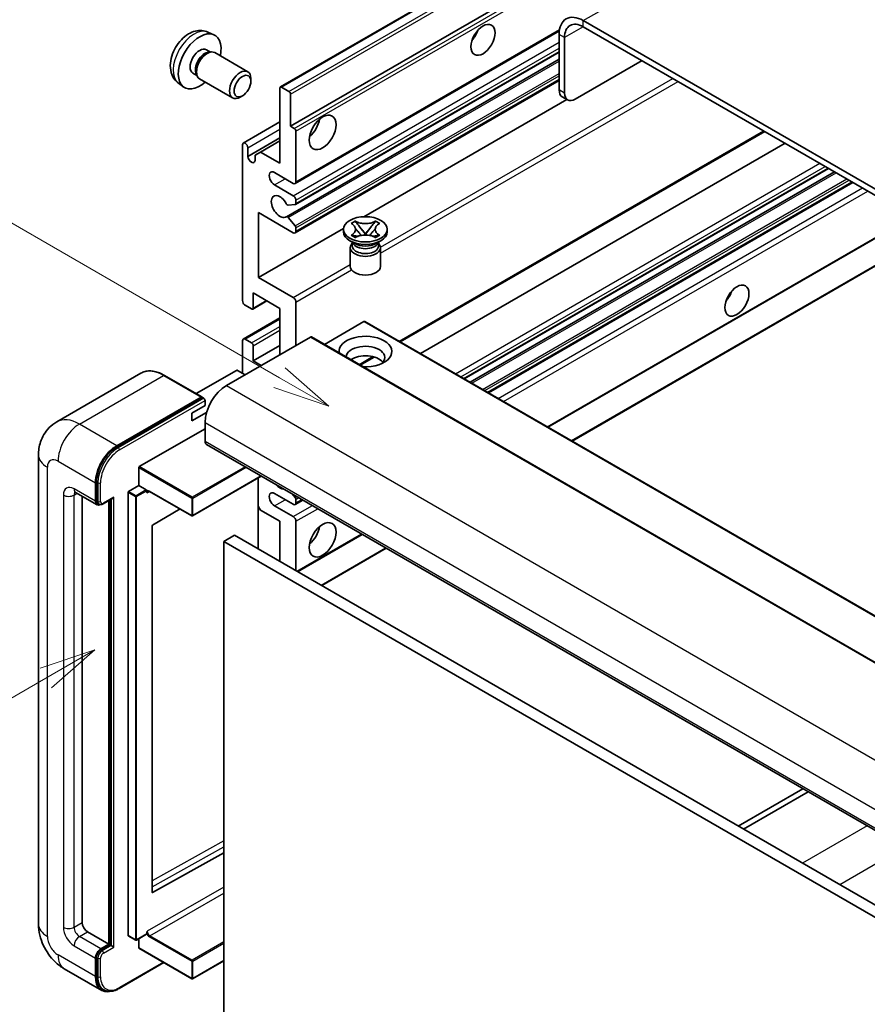
# Model space of a CAD drawing. Units: millimetres. Extents: x 2 to 7697, y 3 to 846.
# Drawn here: x 90 to 202, y 555 to 686 of the extents above; entities that cross this region are included whole.
import ezdxf

# ---------------------------------------------------------------- set-up
doc = ezdxf.new("R2010")
doc.units = ezdxf.units.MM
doc.layers.add('Symbol (TK)', color=100, linetype='Continuous', lineweight=18, true_color=0x00ff3f)
doc.layers.add('Visible (ISO)', color=7, linetype='Continuous', lineweight=35)
doc.layers.add('Visible Narrow (ISO)', color=7, linetype='Continuous', lineweight=25)
doc.styles.add('Note Text (TK2)', font='MS PGothic.ttf')

# ---------------------------------------------------------------- blocks, each defined once
blk = doc.blocks.new('バルーン2')
at = {"layer": 'Symbol (TK)', "color": 100, "true_color": 0x00ff40}
for p, q in [((55.246, 219.691), (39.759, 228.633)), ((57.411, 218.441), (55.496, 220.124)), ((55.246, 219.691), (57.411, 218.441)), ((54.996, 219.258), (57.411, 218.441))]:
    blk.add_line(p, q, dxfattribs=at)
at = {"layer": 'Symbol (TK)'}
blk.add_circle((37.161, 230.133), 3, dxfattribs=at)
at = {"layer": 'Symbol (TK)', "color": 7, "insert": (37.161, 230.115), "char_height": 2, "attachment_point": 5, "style": 'Note Text (TK2)'}
blk.add_mtext('4', dxfattribs=at)
blk = doc.blocks.new('バルーン10')
at = {"layer": 'Symbol (TK)', "color": 100, "true_color": 0x00ff40}
for p, q in [((47.103, 207.7), (44.688, 206.883)), ((44.938, 206.45), (47.103, 207.7)), ((45.188, 206.017), (47.103, 207.7)), ((44.938, 206.45), (35.603, 201.06))]:
    blk.add_line(p, q, dxfattribs=at)
at = {"layer": 'Symbol (TK)'}
blk.add_circle((33.005, 199.56), 3, dxfattribs=at)
at = {"layer": 'Symbol (TK)', "color": 7, "insert": (33.005, 199.555), "char_height": 2, "attachment_point": 5, "style": 'Note Text (TK2)'}
blk.add_mtext('8', dxfattribs=at)

msp = doc.modelspace()

# ---------------------------------------------------------------- linework, layer by layer
at = {"layer": 'Visible (ISO)'}
for p, q in [((124.7869, 676.6329), (214.943, 728.6846)), ((126.1389, 671.4333), (204.8676, 716.8873)), ((269.1513, 625.1992), (164.853, 685.4158)), ((115.1984, 683.886), (115.9906, 683.5354)), ((126.7425, 663.8559), (161.6976, 684.0373)), ((269.1513, 624.3827), (164.853, 684.5993)), ((161.6711, 683.5787), (161.6711, 676.2302)), ((162.3782, 683.1704), (162.3782, 675.822)), ((115.0107, 681.5526), (115.534, 681.2505)), ((115.3237, 681.2387), (115.6898, 681.2593)), ((116.1081, 681.167), (120.4713, 678.6479)), ((126.7839, 661.0815), (161.6711, 681.2236)), ((125.5835, 659.4716), (161.6711, 680.3068)), ((163.7924, 675.0055), (172.6312, 680.1086)), ((113.2255, 678.4604), (113.7487, 678.1584)), ((113.6538, 678.3463), (113.8191, 678.019)), ((114.1081, 677.7029), (118.4713, 675.1838)), ((120.8855, 677.382), (120.8855, 677.7328)), ((126.7425, 657.324), (161.6711, 677.49)), ((111.2985, 677.1312), (111.9982, 676.6205)), ((124.7247, 666.5343), (124.7247, 676.4956)), ((124.9369, 676.6181), (125.9268, 676.0465)), ((119.7747, 675.458), (119.4709, 675.2827)), ((126.1389, 675.6791), (126.1389, 671.4333)), ((135.8188, 659.4673), (162.6763, 674.9735)), ((162.7924, 674.9064), (162.0853, 675.3147)), ((119.8785, 669.2127), (124.7247, 672.0107)), ((126.1389, 671.4333), (126.6339, 671.1475)), ((126.846, 670.7801), (126.846, 664.0848)), ((120.4821, 667.4325), (124.7247, 669.882)), ((122.1438, 668.0244), (124.7247, 669.5145)), ((140.6568, 642.9038), (188.8643, 670.7364)), ((119.775, 648.3673), (119.775, 668.9838)), ((120.4821, 668.5756), (120.4821, 667.4325)), ((143.3388, 641.3553), (191.5463, 669.1879)), ((121.4367, 667.6162), (122.1438, 668.0244)), ((121.4367, 666.8813), (121.4367, 667.6162)), ((122.1438, 668.0244), (124.7247, 666.5343)), ((149.1049, 638.0263), (197.3124, 665.8589)), ((126.4925, 663.8807), (124.0176, 665.3096)), ((149.8846, 637.5761), (198.0922, 665.4087)), ((124.0176, 663.6766), (126.4925, 662.2477)), ((152.3241, 636.1677), (200.5316, 664.0003)), ((126.846, 661.6353), (126.846, 661.2188)), ((126.74, 661.0679), (125.8397, 660.9875)), ((121.8963, 660.0023), (121.8963, 651.4291)), ((126.4925, 657.3487), (121.8963, 660.0023)), ((125.8374, 659.3655), (126.7378, 658.2618)), ((121.8963, 651.4291), (133.1468, 657.9246)), ((126.846, 657.9858), (126.846, 657.5529)), ((133.1384, 657.4712), (133.1384, 657.7978)), ((134.141, 658.5803), (134.6831, 658.8933)), ((134.1952, 658.549), (134.141, 658.5803)), ((134.6831, 658.8933), (134.7374, 658.862)), ((134.6831, 658.8933), (134.7453, 658.8131)), ((135.2993, 658.0988), (136.0377, 657.1468)), ((136.0391, 657.1468), (136.7775, 658.0988)), ((137.3315, 658.8131), (137.3937, 658.8933)), ((137.3395, 658.862), (137.3937, 658.8933)), ((137.3937, 658.8933), (137.9358, 658.5803)), ((137.9358, 658.5803), (137.8816, 658.549)), ((138.9384, 657.4712), (138.9384, 657.7978)), ((160.1851, 631.6291), (205.615, 657.8581)), ((134.141, 657.0153), (134.1952, 657.0466)), ((134.6831, 656.7023), (134.141, 657.0153)), ((134.141, 657.0153), (134.2032, 657.007)), ((134.7374, 656.7336), (134.6831, 656.7023)), ((134.7572, 656.9324), (135.0792, 656.889)), ((135.8541, 657.0394), (136.0384, 657.1458)), ((136.0384, 657.1462), (136.0384, 657.1458)), ((136.0384, 657.1458), (136.2227, 657.0394)), ((136.9976, 656.889), (137.3196, 656.9324)), ((137.3937, 656.7023), (137.3395, 656.7336)), ((137.9358, 657.0153), (137.3937, 656.7023)), ((137.8737, 657.007), (137.9358, 657.0153)), ((137.8816, 657.0466), (137.9358, 657.0153)), ((163.3671, 629.792), (211.5746, 657.6246)), ((134.6242, 655.9199), (133.9878, 656.2873)), ((134.0384, 655.3789), (134.0384, 652.8988)), ((134.3826, 655.9323), (134.28, 656.1186)), ((134.3009, 656.0806), (134.3009, 655.5933)), ((137.4526, 655.9199), (138.089, 656.2873)), ((137.6942, 655.9323), (137.7969, 656.1186)), ((137.7759, 656.0806), (137.7759, 655.5933)), ((138.0384, 655.3789), (138.0384, 652.8988)), ((121.8963, 651.4291), (126.4925, 648.7755)), ((121.1892, 649.3879), (121.1892, 647.3875)), ((124.7247, 647.3467), (121.1892, 649.3879)), ((120.9771, 647.265), (120.1285, 647.7549)), ((121.1271, 647.2501), (123.0095, 648.337)), ((124.7247, 641.2229), (124.7247, 647.3467)), ((126.846, 648.1631), (126.846, 642.4477)), ((119.8785, 643.2889), (124.7247, 646.0869)), ((135.8263, 645.5912), (130.6109, 642.5801)), ((135.9763, 645.606), (230.0215, 591.309)), ((128.7552, 643.5499), (117.6537, 637.1404)), ((128.9052, 643.5648), (222.9504, 589.2678)), ((119.775, 638.7734), (119.775, 643.06)), ((120.1285, 643.2642), (120.9771, 642.7743)), ((121.1892, 640.4064), (124.7247, 642.4477)), ((121.1892, 642.4068), (121.1892, 640.4064)), ((135.3535, 639.8419), (137.1915, 640.9031)), ((121.1892, 640.4064), (122.2498, 639.7941)), ((106.3451, 638.7644), (95.2082, 632.3345)), ((114.4199, 635.6219), (109.4701, 638.4796)), ((118.9972, 639.1409), (113.661, 636.06)), ((120.1285, 638.5693), (119.1386, 639.1409)), ((103.158, 629.1796), (114.2949, 635.6095)), ((103.158, 629.0163), (114.4681, 635.5462)), ((113.0575, 633.4662), (114.8252, 634.4868)), ((114.4681, 635.5462), (114.6449, 635.4442)), ((114.8252, 634.4868), (114.8252, 635.14)), ((113.0575, 632.4456), (115.0316, 633.5854)), ((113.0575, 632.4456), (113.0575, 633.4662)), ((114.8252, 632.2415), (114.8252, 629.792)), ((106.1278, 626.4035), (114.8252, 631.425)), ((115.0323, 629.3342), (209.0775, 575.0372)), ((92.794, 627.9549), (92.794, 565.9011)), ((106.0571, 623.9132), (106.0571, 626.281)), ((122.2691, 625.1561), (113.1782, 619.9074)), ((100.3295, 621.8311), (100.3295, 624.2806)), ((100.471, 621.9128), (100.471, 624.3623)), ((104.7136, 623.1375), (106.0571, 623.9132)), ((106.0571, 623.9132), (107.0471, 623.3417)), ((121.8549, 624.9169), (121.8549, 615.5272)), ((97.7082, 623.0063), (100.5366, 621.3734)), ((104.6429, 564.3906), (104.6429, 623.0151)), ((107.1178, 623.1634), (107.1178, 623.2192)), ((107.492, 623.1326), (113.0782, 619.9074)), ((126.4925, 621.4229), (124.0176, 622.8518)), ((126.3532, 622.7981), (126.74, 622.3169)), ((98.5618, 622.5136), (98.5618, 566.1052)), ((100.8134, 621.4445), (100.6366, 621.5466)), ((101.3384, 621.4717), (102.5923, 622.1957)), ((102.0973, 563.2475), (102.0973, 621.9099)), ((102.2387, 563.1659), (102.2387, 621.9915)), ((126.7425, 621.3981), (127.7603, 621.9857)), ((126.846, 622.0436), (126.846, 621.627)), ((111.5182, 620.8081), (107.8944, 618.6474)), ((122.1438, 620.6676), (121.8549, 621.168)), ((124.7247, 619.1775), (122.1438, 620.6676)), ((124.0176, 621.2188), (126.4925, 619.7899)), ((124.7247, 613.8703), (124.7247, 619.1775)), ((126.846, 619.1775), (126.846, 612.6455)), ((107.8249, 618.5256), (107.8249, 570.1048)), ((118.7143, 617.3404), (117.3001, 616.5239)), ((118.7143, 617.3404), (212.7595, 563.0434)), ((127.0753, 612.5132), (135.6213, 617.4472)), ((117.3001, 552.8372), (117.3001, 616.5239)), ((117.3001, 616.5239), (211.3453, 562.2269)), ((130.2573, 610.676), (138.8033, 615.6101)), ((193.9051, 583.797), (185.3591, 578.863)), ((186.0662, 578.4548), (194.6122, 583.3888)), ((107.8944, 570.0633), (117.3001, 575.316)), ((99.2689, 564.8805), (102.0973, 563.2475)), ((104.6636, 564.3448), (105.6535, 563.7733)), ((107.0971, 564.5489), (105.7535, 563.7733)), ((106.0571, 562.7576), (106.0571, 563.9485)), ((107.1178, 564.5947), (107.1178, 564.6505)), ((101.0366, 562.6351), (102.0973, 563.2475)), ((101.0366, 562.4718), (102.2387, 563.1659)), ((102.4155, 563.0638), (102.2387, 563.1659)), ((102.4155, 563.0638), (102.7691, 562.8597)), ((106.0778, 562.7118), (113.0782, 558.6702)), ((100.3295, 558.9609), (100.3295, 561.4104)), ((100.471, 559.0425), (100.471, 561.492)), ((103.4597, 557.3768), (109.3891, 560.8001)), ((117.3001, 561.05), (113.1782, 558.6702)), ((96.2082, 559.9875), (101.158, 557.1298)), ((101.4347, 557.2009), (101.258, 557.303))]:
    msp.add_line(p, q, dxfattribs=at)
for centre in [(113.1282, 619.994), (105.7035, 563.8599), (113.1282, 558.7568)]:
    msp.add_arc(centre, 0.1, 240, 300, dxfattribs=at)
for centre, major_axis, start_param, end_param in [((164.853, 681.7416), (-2.25, 3.8971), 5.49778714, 7.06858347), ((164.853, 681.7416), (-1.75, 3.0311), 5.49778714, 7.06858347), ((149.4735, 684.089), (1.125, 1.9486), 4.37255207, 5.05222589), ((114.1181, 680.0065), (2, 3.4641), 5.23598776, 10.47197551), ((114.1181, 680.0065), (0.8926, 1.5461), 0, 3.14159265), ((114.8044, 679.6103), (0.8926, 1.5461), 0.36144194, 2.78015071), ((115.1081, 679.435), (1, 1.7321), 0, 3.14159265), ((119.4713, 676.9159), (1, 1.7321), 5.49801994, 10.20994333), ((124.9369, 676.3731), (-0.15, 0.2598), 5.49778714, 7.06858347), ((125.9268, 675.8016), (0.15, -0.2598), 0.78539816, 2.35619449), ((163.0853, 677.0467), (-1, -1.7321), 5.49778714, 6.28318531), ((163.7924, 676.6385), (-1, -1.7321), 5.49778714, 7.06858347), ((128.2603, 671.8415), (1.25, 2.1651), 4.15479015, 5.26998781), ((126.6339, 670.9026), (0.15, -0.2598), 0.78539816, 2.35619449), ((120.1285, 668.7797), (-0.25, 0.433), 3.92699082, 7.06858347), ((120.9594, 667.222), (0.3398, -0.5886), 4.04450246, 6.95107183), ((124.0176, 664.4931), (-0.5, 0.866), 5.49778714, 8.6393798), ((126.4925, 664.289), (0.25, -0.433), 5.49778714, 7.06858347), ((124.7247, 660.8188), (-0.8, 1.3856), 4.64831773, 9.48877222), ((126.4925, 661.8395), (0.25, -0.433), 0.78539816, 2.35619449), ((125.7336, 661.2608), (0.15, -0.2598), 4.64831773, 6.02138592), ((126.6339, 661.3413), (0.15, -0.2598), 6.02138592, 7.06858347), ((125.7335, 659.2118), (-0.15, 0.2598), 4.98615215, 6.34717957), ((126.6339, 658.1082), (0.15, -0.2598), 0.78539816, 1.8445595), ((126.4925, 657.757), (0.25, -0.433), 5.49778714, 7.06858347), ((136.0384, 657.4712), (-2.9, 0), 0, 3.14159265), ((136.0384, 655.3789), (-2, 0), 5.76506171, 9.94290156), ((136.0384, 655.5933), (-1.7375, 0), 0, 2.35619449), ((136.0384, 656.2363), (1.7375, 0), 3.44947975, 5.97529822), ((136.0384, 656.7364), (-2, 0), 0.78539816, 2.35619449), ((136.0384, 655.5933), (1.7375, 0), 5.49778714, 6.28318531), ((136.0384, 652.8988), (-2, 0), 0, 3.14159265), ((126.4925, 648.3673), (0.25, -0.433), 0.78539816, 2.35619449), ((183.061, 649.592), (1.125, 1.9486), 4.37255207, 5.05222589), ((120.1285, 648.1631), (-0.25, 0.433), 0.78539816, 2.35619449), ((120.9771, 647.51), (0.15, -0.2598), 5.49778714, 7.06858347), ((135.8263, 645.3462), (0.15, 0.2598), 0, 0.78539816), ((128.7552, 643.305), (0.15, 0.2598), 0, 0.78539816), ((136.0384, 641.6312), (-3.5, 0), 1.4859354, 6.36804624), ((120.1285, 642.8559), (-0.25, 0.433), 5.49778714, 7.06858347), ((120.9771, 642.5293), (0.15, -0.2598), 0.78539816, 2.35619449), ((136.0384, 640.8555), (2.55, 0), 5.6701034, 9.38273142), ((136.0384, 639.5899), (-2.55, 0), 3.585875, 5.56675786), ((119.0679, 639.1), (0.1, 0), 0.78539816, 2.35619449), ((117.6537, 633.8745), (-2, -3.4641), 3.92699082, 5.49778714), ((114.2949, 635.4054), (0.125, 0.2165), 5.69914506, 7.06858347), ((114.6484, 635.2421), (-0.125, 0.2165), 3.92699082, 4.85428603), ((103.158, 625.9136), (2, 3.4641), 0.78539816, 2.35619449), ((115.5323, 630.2002), (-0.5, -0.866), 5.49778714, 6.28318531), ((103.158, 625.9136), (1.9, 3.2909), 0.78539816, 2.35619449), ((106.1278, 626.3219), (0.05, 0.0866), 0.78539816, 2.35619449), ((124.7247, 624.893), (0.8, -1.3856), 5.01109219, 5.9844821), ((104.7136, 623.0559), (0.05, 0.0866), 0.78539816, 2.35619449), ((107.0471, 623.26), (0.05, -0.0866), 0.78539816, 2.35619449), ((124.0176, 622.0353), (-0.5, 0.866), 5.49778714, 8.6393798), ((101.0366, 622.2394), (-0.5, -0.866), 5.49778714, 6.97940395), ((101.0366, 622.2394), (-0.4, -0.6928), 5.49778714, 6.28318531), ((102.5923, 622.4843), (0.1768, 0.3062), 3.92699082, 4.71238898), ((126.4925, 621.8311), (0.25, -0.433), 5.49778714, 7.06858347), ((126.6339, 622.166), (0.15, -0.2598), 0.78539816, 1.83259571), ((107.8956, 618.5665), (-0.05, -0.0866), 3.9433445, 5.49778714), ((126.4925, 619.3816), (0.25, -0.433), 0.78539816, 2.35619449), ((128.2603, 617.9528), (1.25, 2.1651), 4.15479015, 5.26998781), ((107.8956, 570.1456), (-0.05, -0.0866), 5.49778714, 7.05222979), ((99.2689, 565.697), (0.5, -0.866), 3.92699082, 5.49778714), ((104.7136, 564.4314), (-0.05, -0.0866), 5.49778714, 6.28318531), ((107.0471, 564.6355), (0.05, -0.0866), 0, 0.78539816), ((106.1278, 562.7984), (-0.05, -0.0866), 5.49778714, 6.28318531), ((101.0366, 561.8186), (0.5, 0.866), 0.78539816, 2.35619449), ((101.0366, 561.8186), (0.4, 0.6928), 0.78539816, 2.35619449), ((103.158, 560.5939), (-2, -3.4641), 5.49778714, 6.79935433), ((103.158, 560.5939), (-1.9, -3.2909), 5.49778714, 6.28318531)]:
    msp.add_ellipse(centre, major_axis=major_axis, ratio=0.57735027, start_param=start_param, end_param=end_param, dxfattribs=at)
for centre, major_axis in [((151.5948, 682.8643), (-1.125, -1.9486)), ((119.775, 676.7405), (0.7853, 1.3602)), ((130.3816, 670.6168), (-1.25, -2.1651)), ((136.0384, 657.7978), (2.9, 0)), ((185.1824, 648.3673), (-1.125, -1.9486)), ((130.3816, 616.728), (-1.25, -2.1651))]:
    msp.add_ellipse(centre, major_axis=major_axis, ratio=0.57735027, dxfattribs=at)
for points, knots in [([(115.1984, 683.886), (114.9428, 683.9991), (114.6715, 684.0639), (114.1106, 684.1096), (113.8241, 684.0801), (113.2204, 683.9365), (112.9148, 683.8024), (112.2835, 683.4297), (111.972, 683.1714), (111.4013, 682.5737), (111.1463, 682.2298), (110.7213, 681.498), (110.5506, 681.1108), (110.3071, 680.3048), (110.2342, 679.8858), (110.2302, 679.0475), (110.2908, 678.6251), (110.5899, 677.9038), (110.7796, 677.6028), (111.1207, 677.2711), (111.207, 677.198), (111.2985, 677.1312)], [0.84730152, 0.84730152, 0.84730152, 0.84730152, 1.05226137, 1.05226137, 1.28485125, 1.28485125, 1.58220865, 1.58220865, 1.9574686, 1.9574686, 2.35189349, 2.35189349, 2.74172985, 2.74172985, 3.13599765, 3.13599765, 3.51030353, 3.51030353, 3.78196582, 3.78196582, 3.86508746, 3.86508746, 3.86508746, 3.86508746]), ([(134.1952, 658.549), (134.367, 658.4498), (134.5031, 658.3319), (134.6892, 658.071), (134.7363, 657.9302), (134.7319, 657.6517), (134.6843, 657.5167), (134.5012, 657.262), (134.3658, 657.1451), (134.1952, 657.0466)], [0, 0, 0, 0, 0.072885793, 0.072885793, 0.146658287, 0.146658287, 0.217581823, 0.217581823, 0.289952455, 0.289952455, 0.289952455, 0.289952455]), ([(134.7224, 657.9177), (134.7272, 657.9107), (134.7329, 657.9025), (134.7467, 657.8834), (134.7549, 657.8722), (134.7749, 657.8458), (134.787, 657.8302), (134.8196, 657.789), (134.8406, 657.7632), (134.9034, 657.6871), (134.9459, 657.6373), (135.1008, 657.4558), (135.2143, 657.3263), (135.357, 657.1362), (135.3942, 657.0837), (135.4343, 657.0158), (135.4418, 657.0023), (135.4489, 656.9888)], [0.066291801, 0.066291801, 0.066291801, 0.066291801, 0.070187519, 0.070187519, 0.074729259, 0.074729259, 0.080731294, 0.080731294, 0.090656636, 0.090656636, 0.110328674, 0.110328674, 0.162837598, 0.162837598, 0.181946023, 0.181946023, 0.186576357, 0.186576357, 0.186576357, 0.186576357]), ([(137.3395, 658.862), (137.1677, 658.7628), (136.9636, 658.6842), (136.5115, 658.5768), (136.2677, 658.5496), (135.7854, 658.5521), (135.5516, 658.5796), (135.1104, 658.6853), (134.9079, 658.7635), (134.7374, 658.862)], [0, 0, 0, 0, 0.072885793, 0.072885793, 0.146658287, 0.146658287, 0.217581823, 0.217581823, 0.289952455, 0.289952455, 0.289952455, 0.289952455]), ([(135.2993, 658.0988), (135.2379, 658.1781), (135.1796, 658.2557), (135.0419, 658.4367), (134.9861, 658.509), (134.8466, 658.6853), (134.7959, 658.7479), (134.7453, 658.8131)], [0, 0, 0, 0, 0.0306367579, 0.0306367579, 0.0633579056, 0.0633579056, 0.093091513, 0.093091513, 0.093091513, 0.093091513]), ([(136.628, 656.9888), (136.6284, 656.9894), (136.6287, 656.9901), (136.6441, 657.0196), (136.6614, 657.048), (136.7106, 657.1235), (136.7445, 657.1698), (136.8551, 657.3137), (136.9351, 657.4079), (137.0733, 657.5698), (137.1316, 657.6375), (137.2109, 657.7324), (137.2325, 657.7585), (137.2676, 657.8021), (137.2815, 657.8195), (137.3086, 657.8544), (137.3221, 657.8722), (137.3398, 657.8966), (137.3454, 657.9045), (137.3517, 657.9137), (137.3531, 657.9157), (137.3545, 657.9177)], [0.018093213, 0.018093213, 0.018093213, 0.018093213, 0.018320555, 0.018320555, 0.028222973, 0.028222973, 0.045383463, 0.045383463, 0.082990685, 0.082990685, 0.109990992, 0.109990992, 0.120123365, 0.120123365, 0.126810052, 0.126810052, 0.133730941, 0.133730941, 0.137307073, 0.137307073, 0.138410721, 0.138410721, 0.138410721, 0.138410721]), ([(137.3315, 658.8131), (137.2756, 658.7409), (137.217, 658.6688), (137.0686, 658.4805), (137.0162, 658.4122), (136.8822, 658.2357), (136.8319, 658.1688), (136.7775, 658.0988)], [0, 0, 0, 0, 0.0279076229, 0.0279076229, 0.0541181619, 0.0541181619, 0.0746286333, 0.0746286333, 0.0746286333, 0.0746286333]), ([(137.8816, 657.0466), (137.7098, 657.1458), (137.5737, 657.2637), (137.3876, 657.5247), (137.3405, 657.6655), (137.3449, 657.9439), (137.3926, 658.0789), (137.5757, 658.3336), (137.711, 658.4505), (137.8816, 658.549)], [0, 0, 0, 0, 0.072885793, 0.072885793, 0.146658287, 0.146658287, 0.217581823, 0.217581823, 0.289952455, 0.289952455, 0.289952455, 0.289952455]), ([(134.7572, 656.9324), (134.6957, 656.9406), (134.6348, 656.9494), (134.4934, 656.9693), (134.4372, 656.977), (134.3015, 656.9944), (134.2537, 657.0002), (134.2032, 657.007)], [0, 0, 0, 0, 0.0306367579, 0.0306367579, 0.0633579056, 0.0633579056, 0.093091513, 0.093091513, 0.093091513, 0.093091513]), ([(134.7374, 656.7336), (134.9091, 656.8328), (135.1133, 656.9114), (135.5653, 657.0188), (135.8092, 657.046), (136.2915, 657.0435), (136.5253, 657.016), (136.9665, 656.9103), (137.1689, 656.8321), (137.3395, 656.7336)], [0, 0, 0, 0, 0.072885793, 0.072885793, 0.146658287, 0.146658287, 0.217581823, 0.217581823, 0.289952455, 0.289952455, 0.289952455, 0.289952455]), ([(136.0384, 657.1462), (136.0384, 657.1462), (136.0384, 657.1463), (136.0383, 657.1463), (136.0382, 657.1463), (136.0381, 657.1464), (136.038, 657.1464), (136.0379, 657.1465), (136.0379, 657.1465), (136.0379, 657.1466), (136.0378, 657.1466), (136.0378, 657.1467), (136.0378, 657.1467), (136.0378, 657.1467), (136.0378, 657.1467), (136.0378, 657.1467), (136.0377, 657.1467), (136.0377, 657.1467), (136.0377, 657.1467), (136.0377, 657.1467), (136.0377, 657.1468), (136.0377, 657.1468)], [0.0000813589658, 0.0000813589658, 0.0000813589658, 0.0000813589658, 0.0000886547804, 0.0000886547804, 0.0001116313423, 0.0001116313423, 0.0001345645454, 0.0001345645454, 0.0001458173852, 0.0001458173852, 0.0001568303456, 0.0001568303456, 0.000162226718, 0.000162226718, 0.0001648942266, 0.0001648942266, 0.0001675401949, 0.0001675401949, 0.0001688548644, 0.0001688548644, 0.0001712783269, 0.0001712783269, 0.0001712783269, 0.0001712783269]), ([(136.0391, 657.1468), (136.0391, 657.1467), (136.0391, 657.1467), (136.0391, 657.1467), (136.0391, 657.1467), (136.0391, 657.1467), (136.039, 657.1467), (136.039, 657.1466), (136.039, 657.1466), (136.039, 657.1466), (136.0389, 657.1465), (136.0389, 657.1465), (136.0389, 657.1465), (136.0388, 657.1464), (136.0387, 657.1464), (136.0386, 657.1463), (136.0385, 657.1463), (136.0384, 657.1462)], [0, 0, 0, 0, 0.0000052612573, 0.0000052612573, 0.0000106101267, 0.0000106101267, 0.0000160401592, 0.0000160401592, 0.0000215441929, 0.0000215441929, 0.0000327423002, 0.0000327423002, 0.0000441350315, 0.0000441350315, 0.0000671979136, 0.0000671979136, 0.0000901023593, 0.0000901023593, 0.0000901023593, 0.0000901023593]), ([(137.8737, 657.007), (137.8177, 656.9994), (137.7628, 656.9929), (137.6176, 656.974), (137.5644, 656.9667), (137.4264, 656.9472), (137.374, 656.9397), (137.3196, 656.9324)], [0, 0, 0, 0, 0.0279076229, 0.0279076229, 0.0541181619, 0.0541181619, 0.0746286333, 0.0746286333, 0.0746286333, 0.0746286333]), ([(109.4701, 638.4796), (109.2474, 638.6082), (109.0236, 638.7172), (108.5781, 638.893), (108.3565, 638.9597), (107.9201, 639.0479), (107.7053, 639.0694), (107.2878, 639.0648), (107.0852, 639.0387), (106.6989, 638.9376), (106.5153, 638.8627), (106.3451, 638.7644)], [0, 0, 0, 0, 0.157079633, 0.157079633, 0.314159265, 0.314159265, 0.471238898, 0.471238898, 0.628318531, 0.628318531, 0.785398163, 0.785398163, 0.785398163, 0.785398163]), ([(114.7545, 635.3442), (114.7452, 635.3576), (114.7346, 635.3703), (114.6983, 635.4083), (114.6702, 635.4295), (114.6449, 635.4442)], [0.0412271589, 0.0412271589, 0.0412271589, 0.0412271589, 0.0460164086, 0.0460164086, 0.0567710401, 0.0567710401, 0.0567710401, 0.0567710401]), ([(92.794, 627.9549), (92.794, 628.2217), (92.8119, 628.4997), (92.8983, 629.0796), (92.9668, 629.3818), (93.1762, 630.005), (93.3174, 630.3263), (93.6951, 630.9641), (93.9323, 631.2803), (94.5055, 631.8604), (94.8417, 632.1229), (95.2082, 632.3345)], [4.71238898, 4.71238898, 4.71238898, 4.71238898, 4.869468613, 4.869468613, 5.026548246, 5.026548246, 5.183627878, 5.183627878, 5.340707511, 5.340707511, 5.497787144, 5.497787144, 5.497787144, 5.497787144]), ([(97.5683, 623.0654), (97.5683, 623.0654), (97.5699, 623.0652), (97.5805, 623.0631), (97.5968, 623.0589), (97.6433, 623.0406), (97.6734, 623.0264), (97.7082, 623.0063)], [5.902696792, 5.902696792, 5.902696792, 5.902696792, 5.969026042, 5.969026042, 6.126105675, 6.126105675, 6.283185307, 6.283185307, 6.283185307, 6.283185307]), ([(107.292, 623.1623), (107.2999, 623.1668), (107.3083, 623.1703), (107.3276, 623.1754), (107.3383, 623.1769), (107.3627, 623.1771), (107.3763, 623.1759), (107.4059, 623.1699), (107.422, 623.1651), (107.4559, 623.1518), (107.4737, 623.1431), (107.492, 623.1326)], [5.497787144, 5.497787144, 5.497787144, 5.497787144, 5.654866776, 5.654866776, 5.811946409, 5.811946409, 5.969026042, 5.969026042, 6.126105675, 6.126105675, 6.283185307, 6.283185307, 6.283185307, 6.283185307]), ([(100.8134, 621.4445), (100.8475, 621.4249), (100.8842, 621.41), (100.9589, 621.3904), (100.9969, 621.3857), (101.0713, 621.3849), (101.1077, 621.3887), (101.1779, 621.4029), (101.2117, 621.4132), (101.2769, 621.4389), (101.3082, 621.4543), (101.3384, 621.4717)], [3.926990817, 3.926990817, 3.926990817, 3.926990817, 4.08407045, 4.08407045, 4.241150082, 4.241150082, 4.398229715, 4.398229715, 4.555309348, 4.555309348, 4.71238898, 4.71238898, 4.71238898, 4.71238898]), ([(96.2082, 559.9875), (95.746, 560.2544), (95.3562, 560.56), (94.6685, 561.2151), (94.371, 561.5658), (93.8478, 562.3068), (93.6223, 562.6973), (93.2422, 563.5209), (93.0872, 563.9539), (92.8638, 564.877), (92.794, 565.3674), (92.794, 565.9011)], [3.14159265, 3.14159265, 3.14159265, 3.14159265, 3.45575192, 3.45575192, 3.76991118, 3.76991118, 4.08407045, 4.08407045, 4.39822972, 4.39822972, 4.71238898, 4.71238898, 4.71238898, 4.71238898]), ([(101.4347, 557.2009), (101.5473, 557.1359), (101.6688, 557.0864), (101.9232, 557.0198), (102.0562, 557.0027), (102.3285, 556.9997), (102.4678, 557.0138), (102.7493, 557.0707), (102.8915, 557.1135), (103.1761, 557.2258), (103.3185, 557.2952), (103.4597, 557.3768)], [3.926990817, 3.926990817, 3.926990817, 3.926990817, 4.08407045, 4.08407045, 4.241150082, 4.241150082, 4.398229715, 4.398229715, 4.555309348, 4.555309348, 4.71238898, 4.71238898, 4.71238898, 4.71238898])]:
    msp.add_open_spline(points, degree=3, knots=knots, dxfattribs=at)
for points in [[(107.1885, 622.9334), (107.1566, 622.9973), (107.1178, 623.0733), (107.1178, 623.1634)], [(107.1178, 564.6505), (107.1178, 564.7406), (107.1566, 564.8615), (107.1885, 564.9621)]]:
    msp.add_open_spline(points, degree=3, dxfattribs=at)
at = {"layer": 'Visible Narrow (ISO)'}
for p, q in [((164.853, 685.4158), (256.4234, 738.284)), ((124.9369, 676.6181), (215.093, 728.6697)), ((125.9268, 676.0465), (216.0829, 728.0982)), ((126.1389, 675.6791), (216.295, 727.7307)), ((126.6339, 671.1475), (205.3626, 716.6016)), ((126.846, 670.7801), (206.0735, 716.5221)), ((164.853, 684.5993), (164.853, 685.4158)), ((126.846, 664.0848), (161.7252, 684.2223)), ((164.853, 684.5993), (162.3782, 683.1704)), ((126.4925, 662.2477), (161.6711, 682.5581)), ((162.3782, 683.1704), (161.6711, 683.5787)), ((126.846, 661.6353), (161.6711, 681.7416)), ((126.846, 661.2188), (161.6711, 681.325)), ((125.8374, 659.3655), (161.6711, 680.054)), ((126.7378, 658.2618), (161.6711, 678.4306)), ((126.846, 657.9858), (161.6711, 678.092)), ((126.846, 657.5529), (161.6711, 677.6591)), ((138.0356, 655.44), (176.6971, 677.7611)), ((138.0384, 654.6251), (177.4042, 677.3529)), ((162.3782, 675.822), (161.6711, 676.2302)), ((120.4821, 668.5756), (124.7247, 671.0251)), ((140.5104, 642.9883), (188.7179, 670.8209)), ((147.935, 638.7017), (196.1425, 666.5343)), ((148.6421, 638.2934), (196.8496, 666.1261)), ((149.017, 638.077), (197.2245, 665.9096)), ((124.0176, 663.6766), (125.4318, 664.4931)), ((150.107, 637.4477), (198.3145, 665.2803)), ((151.5271, 636.6278), (199.7346, 664.4604)), ((151.8169, 636.4605), (200.0244, 664.2931)), ((152.1776, 636.2522), (200.3851, 664.0848)), ((153.5918, 635.4357), (201.7994, 663.2683)), ((154.2989, 635.0275), (202.5065, 662.8601)), ((160.0972, 631.6798), (206.0735, 658.2242)), ((163.2792, 629.8427), (211.4867, 657.6753)), ((126.4925, 648.7755), (134.0384, 653.1322)), ((126.846, 648.1631), (134.2187, 652.4197)), ((121.1892, 647.3875), (122.9216, 648.3877)), ((120.1285, 643.2642), (124.7247, 645.9178)), ((120.9771, 642.7743), (124.7247, 644.938)), ((135.8263, 645.5912), (229.8715, 591.2942)), ((121.1892, 642.4068), (124.7247, 644.4481)), ((128.7552, 643.5499), (222.8004, 589.2529)), ((135.2071, 639.9264), (136.99, 640.9558)), ((98.2082, 632.0373), (109.3451, 638.4673)), ((109.3451, 638.4673), (114.2949, 635.6095)), ((117.6537, 637.1404), (211.6989, 582.8434)), ((114.6449, 635.4442), (103.3347, 628.9142)), ((103.5115, 628.6081), (114.8252, 635.14)), ((103.158, 629.1796), (98.2082, 632.0373)), ((114.8252, 632.2415), (208.8704, 577.9444)), ((114.8252, 629.792), (208.8704, 575.495)), ((103.3347, 628.9142), (103.158, 629.0163)), ((95.3798, 627.1384), (100.3295, 624.2806)), ((93.9656, 564.2681), (93.9656, 626.3219)), ((106.0571, 626.281), (113.0575, 622.2394)), ((113.1282, 622.3619), (106.1278, 626.4035)), ((120.1185, 626.3977), (113.1282, 622.3619)), ((113.1989, 622.2394), (120.2599, 626.3161)), ((122.2398, 625.173), (113.1989, 619.9532)), ((100.6477, 624.2602), (100.471, 624.3623)), ((100.6477, 624.2602), (100.6477, 621.8107)), ((101.0013, 621.8107), (101.0013, 624.2602)), ((121.8256, 624.9), (121.8256, 615.5441)), ((96.0869, 622.6476), (96.0869, 565.4929)), ((100.3295, 621.8311), (97.5011, 623.4641)), ((97.5011, 622.6476), (97.9153, 622.8868)), ((97.5011, 565.4929), (97.5011, 622.6476)), ((104.6429, 623.0151), (105.6328, 622.4435)), ((105.7035, 622.566), (104.7136, 623.1375)), ((107.0471, 623.3417), (105.7035, 622.566)), ((105.7743, 622.4435), (107.1178, 623.2192)), ((107.1885, 622.9334), (107.5127, 623.1206)), ((113.0575, 619.9532), (107.4713, 623.1784)), ((100.6477, 621.8107), (100.471, 621.9128)), ((102.7691, 622.3823), (101.3902, 621.5862)), ((102.4155, 622.0936), (102.4155, 563.0638)), ((102.7691, 562.8597), (102.7691, 622.3823)), ((105.6328, 622.4435), (105.6328, 563.8191)), ((105.7743, 563.8191), (105.7743, 622.4435)), ((113.0575, 622.2394), (113.0575, 619.9532)), ((113.1989, 619.9532), (113.1989, 622.2394)), ((124.0176, 621.2188), (125.4318, 622.0353)), ((126.4925, 619.7899), (129.028, 621.2538)), ((126.74, 622.3169), (126.9633, 622.4459)), ((126.846, 622.0436), (127.2531, 622.2786)), ((126.846, 621.627), (127.6138, 622.0703)), ((126.846, 619.1775), (129.7351, 620.8455)), ((126.9875, 612.5639), (135.5334, 617.4979)), ((130.1694, 610.7268), (138.7154, 615.6608)), ((202.3904, 578.898), (193.8444, 573.964)), ((117.3001, 576.929), (107.8249, 571.6374)), ((107.8249, 570.8276), (117.3001, 576.1192)), ((207.3401, 576.0403), (198.7942, 571.1063)), ((117.3001, 570.8001), (107.1885, 564.9621)), ((107.542, 564.3498), (117.3001, 569.9836)), ((107.8944, 570.0633), (107.8249, 570.1034)), ((97.5011, 565.4929), (98.5618, 566.1052)), ((98.2082, 564.2681), (99.2689, 564.8805)), ((101.0366, 562.6351), (98.2082, 564.2681)), ((105.6328, 563.8191), (104.6429, 564.3906)), ((107.1178, 564.5947), (105.7743, 563.8191)), ((107.4713, 564.2273), (113.0575, 561.0021)), ((113.1282, 561.1246), (107.542, 564.3498)), ((97.5011, 563.0434), (100.3295, 561.4104)), ((102.4155, 563.0638), (101.2134, 562.3698)), ((101.3902, 562.0636), (102.7691, 562.8597)), ((113.0575, 558.7159), (106.0571, 562.7576)), ((117.3001, 563.5333), (113.1282, 561.1246)), ((113.1989, 561.0021), (117.3001, 563.37)), ((100.3295, 558.9609), (95.3798, 561.8186)), ((100.6477, 561.39), (100.471, 561.492)), ((100.6477, 561.39), (100.6477, 558.9405)), ((101.0013, 558.9405), (101.0013, 561.39)), ((101.2134, 562.3698), (101.0366, 562.4718)), ((109.3159, 560.8423), (103.5115, 557.4912)), ((113.0575, 561.0021), (113.0575, 558.7159)), ((117.3001, 561.0838), (113.1989, 558.7159)), ((113.1989, 558.7159), (113.1989, 561.0021)), ((100.6477, 558.9405), (100.471, 559.0425))]:
    msp.add_line(p, q, dxfattribs=at)
for centre, major_axis, start_param, end_param in [((113.3693, 680.4388), (-1.9537, -3.3839), 3.20349601, 6.22128195), ((109.3451, 633.5683), (-3, 5.1962), 5.49778714, 6.28318531), ((109.3451, 638.2631), (0.125, 0.2165), 0, 0.78539816), ((98.2082, 627.1384), (-3, 5.1962), 5.49778714, 6.28318531), ((98.2082, 628.7714), (2, 3.4641), 0.78539816, 2.35619449), ((96.794, 627.9549), (-4, 0), 0, 0.78539816), ((103.3347, 625.8116), (-1.9, -3.2909), 3.92699082, 5.49778714), ((103.5115, 625.7095), (1.775, 3.0744), 0.78539816, 2.35619449), ((103.3347, 628.7101), (0.125, -0.2165), 0.78539816, 2.35619449), ((95.3798, 625.5054), (-1, 1.7321), 5.49778714, 7.06858347), ((97.5011, 621.8311), (-1, 1.7321), 5.49778714, 7.06858347), ((100.8245, 624.3623), (0.25, 0), 3.92699082, 5.49778714), ((96.794, 623.0559), (-1, 0), 0.78539816, 2.35619449), ((98.2082, 623.8724), (-0.5, -0.866), 5.49778714, 6.28318531), ((98.2082, 622.2394), (-0.5, 0.866), 0.16790573, 0.78539816), ((105.7035, 622.4843), (-0.05, -0.0866), 3.92699082, 5.49778714), ((105.7035, 622.4843), (-0.05, 0.0866), 3.92699082, 5.49778714), ((107.4713, 622.6885), (-0.3, 0.5196), 5.49778714, 6.48289793), ((107.542, 622.7293), (-0.25, 0.433), 0, 0.78539816), ((107.542, 623.2192), (-0.05, -0.0866), 5.49778714, 6.28318531), ((100.8245, 621.9128), (0.25, 0), 3.92699082, 5.49778714), ((101.2134, 622.1373), (-0.4, -0.6928), 5.49778714, 6.28318531), ((101.3902, 622.0353), (-0.275, -0.4763), 5.49778714, 7.06858347), ((101.2134, 621.6882), (0.125, -0.2165), 0, 0.78539816), ((105.7035, 622.4843), (0.1, 0), 3.92699082, 5.49778714), ((113.1282, 622.2802), (-0.05, -0.0866), 3.92699082, 5.49778714), ((113.1282, 622.2802), (0.1, 0), 3.92699082, 5.49778714), ((113.1282, 622.2802), (-0.05, 0.0866), 3.92699082, 5.49778714), ((113.1282, 619.994), (-0.1, 0), 0.78539816, 2.35619449), ((113.1282, 619.994), (-0.05, -0.0866), 5.49778714, 6.28318531), ((113.1282, 619.994), (0.05, -0.0866), 0, 0.78539816), ((96.794, 565.9011), (-4, 0), 0, 0.78539816), ((97.5011, 564.6764), (1, -1.7321), 3.92699082, 5.49778714), ((96.794, 565.9011), (-1, 0), 0.78539816, 2.35619449), ((98.2082, 565.0846), (-0.5, 0.866), 0.78539816, 2.35619449), ((95.3798, 563.4516), (-1, 1.7321), 0.78539816, 2.35619449), ((98.2082, 563.4516), (-0.5, -0.866), 3.92699082, 5.49778714), ((107.4713, 564.7172), (0.3, -0.5196), 4.51267636, 5.49778714), ((107.542, 564.758), (-0.25, 0.433), 0.78539816, 2.35619449), ((107.542, 564.2681), (0.05, 0.0866), 0.78539816, 2.35619449), ((105.7035, 563.8599), (-0.1, 0), 0.78539816, 2.35619449), ((105.7035, 563.8599), (-0.05, -0.0866), 5.49778714, 6.28318531), ((105.7035, 563.8599), (0.05, -0.0866), 0, 0.78539816), ((98.2082, 563.4516), (-2, -3.4641), 5.49778714, 6.28318531), ((101.2134, 561.7166), (-0.4, -0.6928), 3.92699082, 5.49778714), ((100.8245, 561.492), (0.25, 0), 3.92699082, 5.49778714), ((101.3902, 561.6145), (0.275, 0.4763), 0.78539816, 2.35619449), ((101.2134, 562.1656), (0.125, -0.2165), 0.78539816, 2.35619449), ((113.1282, 561.043), (-0.05, -0.0866), 3.92699082, 5.49778714), ((113.1282, 561.043), (0.1, 0), 3.92699082, 5.49778714), ((113.1282, 561.043), (-0.05, 0.0866), 3.92699082, 5.49778714), ((100.8245, 559.0425), (0.25, 0), 3.92699082, 5.49778714), ((103.3347, 560.4918), (-1.9, -3.2909), 5.49778714, 6.28318531), ((103.5115, 560.3898), (-1.775, -3.0744), 5.49778714, 7.06858347), ((103.3347, 557.5933), (0.125, -0.2165), 0, 0.78539816), ((113.1282, 558.7568), (-0.1, 0), 0.78539816, 2.35619449), ((113.1282, 558.7568), (-0.05, -0.0866), 5.49778714, 6.28318531), ((113.1282, 558.7568), (0.05, -0.0866), 0, 0.78539816)]:
    msp.add_ellipse(centre, major_axis=major_axis, ratio=0.57735027, start_param=start_param, end_param=end_param, dxfattribs=at)
for points in [[(134.7374, 658.862), (134.7374, 658.8472), (134.7401, 658.8309), (134.7453, 658.8131)], [(137.3315, 658.8131), (137.3368, 658.8309), (137.3395, 658.8472), (137.3395, 658.862)], [(134.1952, 657.0466), (134.1952, 657.0319), (134.198, 657.0187), (134.2032, 657.007)], [(137.8737, 657.007), (137.8789, 657.0187), (137.8816, 657.0319), (137.8816, 657.0466)]]:
    msp.add_open_spline(points, degree=3, dxfattribs=at)
for points, knots in [([(135.2993, 658.0988), (135.3286, 658.0673), (135.3581, 658.0357), (135.481, 657.9039), (135.5745, 657.8037), (135.7459, 657.6122), (135.824, 657.521), (135.9491, 657.3562), (135.9962, 657.2828), (136.0315, 657.1943), (136.0376, 657.1688), (136.0377, 657.1468)], [0.0131561284, 0.0131561284, 0.0131561284, 0.0131561284, 0.0185155629, 0.0185155629, 0.0355041993, 0.0355041993, 0.0524928356, 0.0524928356, 0.069481472, 0.069481472, 0.0775447191, 0.0775447191, 0.0775447191, 0.0775447191]), ([(136.0391, 657.1468), (136.0392, 657.1688), (136.0454, 657.1943), (136.0807, 657.2828), (136.1278, 657.3562), (136.2529, 657.521), (136.3309, 657.6122), (136.5024, 657.8037), (136.5959, 657.9039), (136.7188, 658.0357), (136.7483, 658.0673), (136.7775, 658.0988)], [-0.0775447191, -0.0775447191, -0.0775447191, -0.0775447191, -0.069481472, -0.069481472, -0.0524928356, -0.0524928356, -0.0355041993, -0.0355041993, -0.0185155629, -0.0185155629, -0.0131561284, -0.0131561284, -0.0131561284, -0.0131561284]), ([(134.7572, 656.9324), (134.7865, 656.9347), (134.8159, 656.9371), (134.9389, 656.9473), (135.0324, 656.955), (135.1849, 656.9608), (135.2469, 656.9606), (135.3007, 656.9557)], [0.0131561284, 0.0131561284, 0.0131561284, 0.0131561284, 0.0185155629, 0.0185155629, 0.0355041993, 0.0355041993, 0.0487329128, 0.0487329128, 0.0487329128, 0.0487329128]), ([(136.7762, 656.9557), (136.8299, 656.9606), (136.892, 656.9608), (137.0445, 656.955), (137.138, 656.9473), (137.2609, 656.9371), (137.2904, 656.9347), (137.3196, 656.9324)], [-0.0487329128, -0.0487329128, -0.0487329128, -0.0487329128, -0.0355041993, -0.0355041993, -0.0185155629, -0.0185155629, -0.0131561284, -0.0131561284, -0.0131561284, -0.0131561284])]:
    msp.add_open_spline(points, degree=3, knots=knots, dxfattribs=at)

# ---------------------------------------------------------------- block references
at = {"layer": 'Symbol (TK)', "xscale": 3, "yscale": 3, "zscale": 3}
for name in ['バルーン2', 'バルーン10']:
    msp.add_blockref(name, (-41.0507, -20.9139), dxfattribs=at)

doc.saveas('drawing.dxf')
